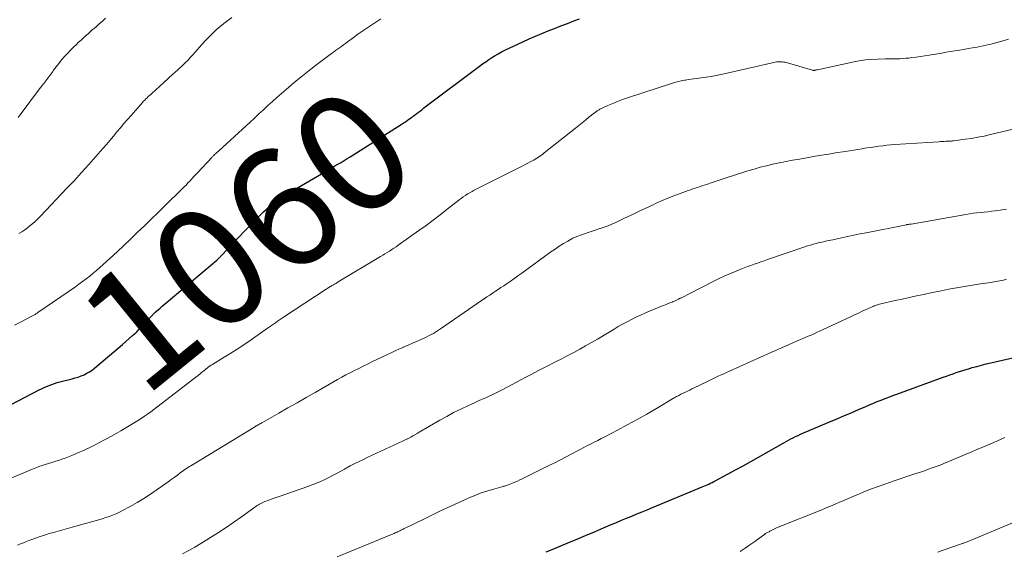
# Model space of a CAD drawing. Units: feet. Extents: x 1940000 to 1945016, y 580000 to 585002.
# Drawn here: x 1940672 to 1940837, y 582318 to 582407 of the extents above; entities that cross this region are included whole.
import ezdxf
from ezdxf.enums import TextEntityAlignment as Align

# ---------------------------------------------------------------- set-up
doc = ezdxf.new("R2010")
doc.units = ezdxf.units.FT
doc.header["$LTSCALE"] = 100
doc.header["$MEASUREMENT"] = 0
for name, color, linetype, lineweight in [('CONTOUR INDEX', 32, 'Continuous', 25), ('CONTOUR INDEX LABEL', 7, 'Continuous', 15), ('CONTOUR INTERMEDIATE', 40, 'Continuous', 15)]:
    doc.layers.add(name, color=color, linetype=linetype, lineweight=lineweight)
doc.styles.add('slant', font='romans.shx', dxfattribs={"oblique": 14.999978})

msp = doc.modelspace()

# ---------------------------------------------------------------- linework, layer by layer
at = {"layer": 'CONTOUR INDEX', "flags": 128}
for points, elevation in [([(1940670.99, 582342.75), (1940675.66, 582345.16), (1940676.08, 582345.37), (1940676.5, 582345.57), (1940676.93, 582345.75), (1940677.36, 582345.93), (1940677.8, 582346.09), (1940678.24, 582346.25), (1940678.68, 582346.38), (1940679.13, 582346.5), (1940681.21, 582347.02), (1940681.71, 582347.16), (1940682.21, 582347.32), (1940682.7, 582347.5), (1940683.18, 582347.7), (1940683.64, 582347.94), (1940684.09, 582348.19), (1940684.52, 582348.49), (1940684.93, 582348.81), (1940689.62, 582352.78), (1940690.17, 582353.26), (1940690.72, 582353.74), (1940691.26, 582354.23), (1940691.8, 582354.72), (1940691.96, 582354.87), (1940692.4, 582355.3), (1940692.84, 582355.74), (1940693.26, 582356.19), (1940693.68, 582356.64), (1940694.34, 582357.39), (1940694.42, 582357.48), (1940694.5, 582357.57), (1940694.58, 582357.66), (1940694.66, 582357.75), (1940694.68, 582357.76), (1940694.77, 582357.86), (1940694.86, 582357.95), (1940694.96, 582358.04), (1940695.05, 582358.13), (1940695.53, 582358.55), (1940695.87, 582358.84), (1940696.21, 582359.14), (1940696.55, 582359.43), (1940696.89, 582359.72), (1940705.33, 582366.85), (1940705.43, 582366.94), (1940705.53, 582367.03), (1940705.63, 582367.12), (1940705.73, 582367.22), (1940705.83, 582367.31), (1940705.92, 582367.41), (1940706.02, 582367.5), (1940706.11, 582367.6), (1940709.04, 582370.75), (1940709.85, 582371.6), (1940710.66, 582372.44), (1940711.48, 582373.27), (1940712.3, 582374.1), (1940713.15, 582374.94), (1940713.56, 582375.33), (1940713.99, 582375.72), (1940714.42, 582376.09), (1940714.86, 582376.45), (1940714.88, 582376.47), (1940715.34, 582376.82), (1940715.82, 582377.16), (1940716.31, 582377.47), (1940716.8, 582377.78), (1940723.49, 582381.68), (1940724.01, 582381.98), (1940724.52, 582382.28), (1940725.04, 582382.58), (1940725.56, 582382.88), (1940726.07, 582383.19), (1940726.59, 582383.5), (1940727.1, 582383.81), (1940727.6, 582384.13), (1940736.09, 582389.51), (1940736.27, 582389.63), (1940736.45, 582389.75), (1940736.63, 582389.86), (1940736.81, 582389.98), (1940737.13, 582390.2), (1940737.15, 582390.21), (1940737.16, 582390.22), (1940737.18, 582390.23), (1940737.2, 582390.24), (1940737.26, 582390.29), (1940737.28, 582390.3), (1940737.29, 582390.31), (1940737.31, 582390.32), (1940737.33, 582390.33), (1940737.71, 582390.61), (1940737.92, 582390.76), (1940738.12, 582390.91), (1940738.32, 582391.06), (1940738.53, 582391.22), (1940738.72, 582391.36), (1940739.01, 582391.59), (1940739.31, 582391.82), (1940739.61, 582392.04), (1940739.9, 582392.27), (1940749.2, 582399.27), (1940749.7, 582399.64), (1940750.21, 582400.01), (1940750.73, 582400.36), (1940751.25, 582400.7), (1940751.78, 582401.03), (1940752.32, 582401.34), (1940752.87, 582401.64), (1940753.43, 582401.91), (1940756.42, 582403.33), (1940757.46, 582403.82), (1940758.51, 582404.28), (1940759.57, 582404.73), (1940760.64, 582405.16), (1940761.71, 582405.57), (1940762.78, 582405.99), (1940763.85, 582406.4), (1940764.92, 582406.82), (1940765.88, 582407.18)], 1060), ([(1940760.32, 582318.09), (1940761.04, 582318.38), (1940763.83, 582319.55), (1940765.34, 582320.18), (1940766.85, 582320.82), (1940768.35, 582321.46), (1940769.86, 582322.1), (1940771.16, 582322.66), (1940772.02, 582323.02), (1940772.87, 582323.38), (1940773.73, 582323.74), (1940774.59, 582324.09), (1940775.45, 582324.44), (1940776.31, 582324.79), (1940777.17, 582325.15), (1940778.03, 582325.5), (1940786.32, 582328.95), (1940786.6, 582329.07), (1940786.89, 582329.19), (1940787.17, 582329.32), (1940787.44, 582329.44), (1940787.72, 582329.58), (1940788, 582329.71), (1940788.27, 582329.85), (1940788.54, 582329.99), (1940790.59, 582331.1), (1940791.88, 582331.8), (1940793.17, 582332.5), (1940794.45, 582333.22), (1940795.73, 582333.94), (1940799.95, 582336.34), (1940800.34, 582336.56), (1940800.74, 582336.77), (1940801.13, 582336.98), (1940801.53, 582337.18), (1940801.94, 582337.38), (1940802.34, 582337.57), (1940802.75, 582337.75), (1940803.16, 582337.93), (1940807.48, 582339.76), (1940808.72, 582340.28), (1940809.96, 582340.81), (1940811.2, 582341.35), (1940812.44, 582341.88), (1940813.65, 582342.4), (1940814.29, 582342.67), (1940814.93, 582342.94), (1940815.57, 582343.21), (1940816.21, 582343.47), (1940816.86, 582343.73), (1940817.51, 582343.98), (1940818.16, 582344.22), (1940818.81, 582344.46), (1940826.58, 582347.28), (1940827.13, 582347.48), (1940827.67, 582347.67), (1940828.21, 582347.87), (1940828.76, 582348.06), (1940829.31, 582348.25), (1940829.85, 582348.43), (1940830.41, 582348.6), (1940830.96, 582348.76), (1940831.4, 582348.89), (1940832.18, 582349.1), (1940832.96, 582349.31), (1940833.75, 582349.5), (1940834.53, 582349.69), (1940840.88, 582351.16)], 1080)]:
    msp.add_lwpolyline(points, dxfattribs=dict(at, elevation=elevation))
at = {"layer": 'CONTOUR INTERMEDIATE', "flags": 128}
for points, elevation in [([(1940671.59, 582356), (1940672.66, 582356.55), (1940674.56, 582357.53), (1940674.68, 582357.6), (1940674.8, 582357.66), (1940674.91, 582357.72), (1940675.03, 582357.79), (1940675.14, 582357.86), (1940675.25, 582357.93), (1940675.36, 582358), (1940675.47, 582358.08), (1940681.73, 582362.41), (1940682.33, 582362.84), (1940682.93, 582363.28), (1940683.53, 582363.73), (1940684.12, 582364.18), (1940684.69, 582364.65), (1940685.26, 582365.13), (1940685.82, 582365.62), (1940686.37, 582366.12), (1940687.55, 582367.2), (1940688.68, 582368.26), (1940689.81, 582369.31), (1940690.93, 582370.37), (1940692.04, 582371.44), (1940692.11, 582371.5), (1940693.26, 582372.6), (1940694.4, 582373.71), (1940695.54, 582374.82), (1940696.68, 582375.93), (1940699.55, 582378.75), (1940699.88, 582379.08), (1940700.2, 582379.4), (1940700.52, 582379.74), (1940700.84, 582380.07), (1940701.15, 582380.41), (1940701.46, 582380.75), (1940701.78, 582381.08), (1940702.09, 582381.42), (1940704.49, 582384.01), (1940704.57, 582384.09), (1940704.66, 582384.18), (1940704.74, 582384.26), (1940704.82, 582384.35), (1940704.96, 582384.48), (1940704.98, 582384.5), (1940704.99, 582384.51), (1940705.01, 582384.53), (1940705.03, 582384.55), (1940705.1, 582384.61), (1940705.12, 582384.63), (1940705.13, 582384.64), (1940705.15, 582384.66), (1940705.17, 582384.67), (1940705.31, 582384.79), (1940705.4, 582384.87), (1940705.48, 582384.95), (1940705.57, 582385.02), (1940705.65, 582385.1), (1940710.88, 582389.9), (1940711.63, 582390.59), (1940712.37, 582391.28), (1940713.12, 582391.97), (1940713.86, 582392.66), (1940714.61, 582393.35), (1940715.37, 582394.03), (1940716.13, 582394.7), (1940716.91, 582395.36), (1940718.6, 582396.78), (1940719.66, 582397.66), (1940720.73, 582398.53), (1940721.82, 582399.38), (1940722.92, 582400.21), (1940724.48, 582401.36), (1940724.81, 582401.61), (1940725.14, 582401.85), (1940725.47, 582402.09), (1940725.8, 582402.33), (1940726.14, 582402.57), (1940726.47, 582402.81), (1940726.8, 582403.05), (1940727.13, 582403.3), (1940728.08, 582403.99), (1940728.89, 582404.58), (1940729.71, 582405.15), (1940730.53, 582405.72), (1940731.37, 582406.27), (1940732.71, 582407.15)], 1056), ([(1940672.16, 582390.69), (1940672.49, 582391.11), (1940675.93, 582395.69), (1940676.44, 582396.36), (1940676.94, 582397.04), (1940677.44, 582397.71), (1940677.95, 582398.39), (1940678.08, 582398.57), (1940678.52, 582399.16), (1940678.97, 582399.73), (1940679.44, 582400.29), (1940679.91, 582400.85), (1940680.41, 582401.39), (1940680.91, 582401.93), (1940681.42, 582402.44), (1940681.95, 582402.95), (1940682.15, 582403.14), (1940682.73, 582403.67), (1940683.31, 582404.2), (1940683.9, 582404.73), (1940684.49, 582405.25), (1940684.56, 582405.31), (1940685.12, 582405.8), (1940685.67, 582406.29), (1940686.23, 582406.79), (1940686.78, 582407.28)], 1048), ([(1940672.29, 582371.3), (1940672.79, 582371.6), (1940673.28, 582371.91), (1940673.75, 582372.25), (1940674.2, 582372.61), (1940674.65, 582372.99), (1940675.08, 582373.37), (1940675.5, 582373.78), (1940675.91, 582374.19), (1940680.33, 582378.86), (1940681.56, 582380.17), (1940682.77, 582381.48), (1940683.97, 582382.82), (1940685.16, 582384.16), (1940686.31, 582385.48), (1940686.91, 582386.17), (1940687.5, 582386.86), (1940688.09, 582387.56), (1940688.67, 582388.26), (1940689.25, 582388.96), (1940689.84, 582389.66), (1940690.43, 582390.35), (1940691.03, 582391.04), (1940692.93, 582393.18), (1940693.12, 582393.39), (1940693.31, 582393.59), (1940693.51, 582393.79), (1940693.7, 582393.98), (1940693.9, 582394.17), (1940694.11, 582394.36), (1940694.31, 582394.55), (1940694.52, 582394.74), (1940695.77, 582395.87), (1940696.52, 582396.55), (1940697.27, 582397.23), (1940698.01, 582397.91), (1940698.76, 582398.6), (1940699.73, 582399.5), (1940699.98, 582399.74), (1940700.23, 582399.98), (1940700.48, 582400.23), (1940700.72, 582400.48), (1940700.95, 582400.74), (1940701.19, 582401), (1940701.42, 582401.26), (1940701.65, 582401.52), (1940702.9, 582402.91), (1940703.47, 582403.53), (1940704.04, 582404.14), (1940704.64, 582404.73), (1940705.24, 582405.31), (1940705.87, 582405.87), (1940706.51, 582406.41), (1940707.18, 582406.91), (1940707.86, 582407.4)], 1052), ([(1940669.79, 582329.93), (1940674.59, 582331.94), (1940675.12, 582332.15), (1940675.64, 582332.35), (1940676.17, 582332.54), (1940676.7, 582332.71), (1940677.24, 582332.88), (1940677.78, 582333.04), (1940678.32, 582333.21), (1940678.85, 582333.37), (1940678.91, 582333.39), (1940679.48, 582333.57), (1940680.04, 582333.77), (1940680.59, 582333.98), (1940681.14, 582334.21), (1940682.15, 582334.65), (1940683.2, 582335.11), (1940684.23, 582335.6), (1940685.26, 582336.11), (1940686.27, 582336.64), (1940687.01, 582337.04), (1940688.17, 582337.68), (1940689.31, 582338.33), (1940690.45, 582339), (1940691.57, 582339.69), (1940692.7, 582340.41), (1940693.25, 582340.76), (1940693.79, 582341.12), (1940694.32, 582341.5), (1940694.84, 582341.89), (1940701.86, 582347.31), (1940702.2, 582347.57), (1940702.53, 582347.84), (1940702.85, 582348.11), (1940703.17, 582348.38), (1940703.82, 582348.93), (1940703.89, 582348.98), (1940704.13, 582349.14), (1940704.25, 582349.21), (1940704.37, 582349.29), (1940704.49, 582349.36), (1940704.61, 582349.44), (1940706.58, 582350.63), (1940707.67, 582351.31), (1940708.76, 582352), (1940709.84, 582352.72), (1940710.9, 582353.45), (1940713.81, 582355.47), (1940714.14, 582355.7), (1940714.47, 582355.93), (1940714.79, 582356.17), (1940715.12, 582356.4), (1940715.45, 582356.64), (1940715.78, 582356.87), (1940716.11, 582357.09), (1940716.45, 582357.32), (1940723.59, 582361.99), (1940723.72, 582362.07), (1940723.86, 582362.16), (1940724, 582362.25), (1940724.14, 582362.33), (1940724.28, 582362.42), (1940724.42, 582362.5), (1940724.56, 582362.59), (1940724.7, 582362.67), (1940724.8, 582362.74), (1940725, 582362.85), (1940725.19, 582362.97), (1940725.38, 582363.08), (1940725.58, 582363.2), (1940732.64, 582367.45), (1940733.02, 582367.68), (1940733.39, 582367.91), (1940733.77, 582368.14), (1940734.14, 582368.37), (1940734.52, 582368.61), (1940734.88, 582368.85), (1940735.25, 582369.09), (1940735.61, 582369.34), (1940739.07, 582371.8), (1940740.27, 582372.66), (1940741.46, 582373.54), (1940742.64, 582374.44), (1940743.8, 582375.35), (1940745.45, 582376.65), (1940745.79, 582376.92), (1940746.13, 582377.17), (1940746.48, 582377.42), (1940746.83, 582377.67), (1940747.19, 582377.9), (1940747.55, 582378.12), (1940747.93, 582378.33), (1940748.31, 582378.53), (1940755.97, 582382.41), (1940756.39, 582382.62), (1940756.81, 582382.84), (1940757.24, 582383.06), (1940757.66, 582383.28), (1940757.96, 582383.43), (1940758.22, 582383.58), (1940758.49, 582383.73), (1940758.75, 582383.89), (1940759, 582384.05), (1940759.26, 582384.23), (1940759.5, 582384.4), (1940759.75, 582384.58), (1940759.99, 582384.77), (1940765.19, 582388.89), (1940765.75, 582389.34), (1940766.32, 582389.79), (1940766.88, 582390.25), (1940767.44, 582390.71), (1940768.35, 582391.45), (1940768.46, 582391.53), (1940768.57, 582391.62), (1940768.68, 582391.7), (1940768.8, 582391.78), (1940768.91, 582391.86), (1940769.03, 582391.93), (1940769.15, 582391.99), (1940769.28, 582392.05), (1940770.61, 582392.67), (1940771.41, 582393.03), (1940772.22, 582393.36), (1940773.03, 582393.67), (1940773.86, 582393.95), (1940781.25, 582396.36), (1940781.78, 582396.52), (1940782.31, 582396.67), (1940782.85, 582396.79), (1940783.4, 582396.9), (1940783.58, 582396.93), (1940784.04, 582397.01), (1940784.49, 582397.08), (1940784.95, 582397.14), (1940785.41, 582397.2), (1940786.18, 582397.3), (1940787.02, 582397.42), (1940787.86, 582397.55), (1940788.69, 582397.71), (1940789.52, 582397.89), (1940798.3, 582399.89), (1940798.54, 582399.94), (1940798.77, 582399.98), (1940799, 582400), (1940799.24, 582400.01), (1940799.47, 582400.01), (1940799.71, 582399.99), (1940799.94, 582399.95), (1940800.17, 582399.9), (1940804.73, 582398.6), (1940804.78, 582398.58), (1940804.84, 582398.57), (1940804.89, 582398.56), (1940804.94, 582398.56), (1940805, 582398.56), (1940805.05, 582398.56), (1940805.11, 582398.56), (1940805.16, 582398.57), (1940805.23, 582398.58), (1940805.31, 582398.6), (1940805.4, 582398.62), (1940805.48, 582398.64), (1940805.57, 582398.66), (1940811.46, 582399.94), (1940812.52, 582400.14), (1940813.59, 582400.29), (1940814.66, 582400.39), (1940815.74, 582400.44), (1940816.93, 582400.46), (1940817.42, 582400.47), (1940817.9, 582400.48), (1940818.39, 582400.48), (1940818.87, 582400.49), (1940819.36, 582400.51), (1940819.84, 582400.53), (1940820.32, 582400.57), (1940820.81, 582400.62), (1940821.31, 582400.69), (1940822.05, 582400.78), (1940822.78, 582400.88), (1940823.51, 582400.99), (1940824.24, 582401.1), (1940826.32, 582401.45), (1940827.06, 582401.57), (1940827.8, 582401.7), (1940828.54, 582401.82), (1940829.27, 582401.94), (1940830.01, 582402.06), (1940830.75, 582402.19), (1940831.49, 582402.32), (1940832.22, 582402.46), (1940832.76, 582402.56), (1940833.77, 582402.77), (1940834.77, 582402.99), (1940835.76, 582403.25), (1940836.74, 582403.53), (1940837.46, 582403.75)], 1064), ([(1940672.07, 582319.22), (1940672.58, 582319.43), (1940673.09, 582319.63), (1940673.6, 582319.84), (1940674.11, 582320.04), (1940674.62, 582320.23), (1940675.08, 582320.4), (1940675.83, 582320.66), (1940676.58, 582320.91), (1940677.34, 582321.15), (1940678.1, 582321.37), (1940678.88, 582321.59), (1940679.65, 582321.8), (1940680.42, 582322.01), (1940681.18, 582322.22), (1940685.03, 582323.29), (1940685.63, 582323.46), (1940686.21, 582323.64), (1940686.8, 582323.83), (1940687.38, 582324.03), (1940687.95, 582324.24), (1940688.52, 582324.48), (1940689.08, 582324.74), (1940689.62, 582325.02), (1940690.88, 582325.69), (1940692.04, 582326.34), (1940693.18, 582327.02), (1940694.29, 582327.75), (1940695.38, 582328.5), (1940696.68, 582329.44), (1940697.2, 582329.81), (1940697.72, 582330.19), (1940698.23, 582330.56), (1940698.75, 582330.94), (1940699.3, 582331.35), (1940699.54, 582331.52), (1940699.78, 582331.7), (1940700.02, 582331.86), (1940700.26, 582332.03), (1940700.51, 582332.19), (1940700.76, 582332.35), (1940701.01, 582332.5), (1940701.26, 582332.66), (1940711.79, 582339.06), (1940711.93, 582339.15), (1940712.08, 582339.24), (1940712.22, 582339.32), (1940712.37, 582339.41), (1940712.51, 582339.49), (1940712.66, 582339.58), (1940712.8, 582339.66), (1940712.95, 582339.74), (1940715.69, 582341.3), (1940717.21, 582342.16), (1940718.73, 582343.03), (1940720.25, 582343.89), (1940721.76, 582344.76), (1940725.48, 582346.88), (1940726.19, 582347.27), (1940726.89, 582347.66), (1940727.61, 582348.04), (1940728.32, 582348.41), (1940729.05, 582348.77), (1940729.77, 582349.13), (1940730.49, 582349.49), (1940731.22, 582349.84), (1940733.73, 582351.04), (1940734.43, 582351.37), (1940735.13, 582351.7), (1940735.84, 582352.02), (1940736.55, 582352.33), (1940736.57, 582352.34), (1940737.27, 582352.65), (1940737.97, 582352.96), (1940738.68, 582353.27), (1940739.37, 582353.58), (1940740.03, 582353.88), (1940740.4, 582354.05), (1940740.77, 582354.23), (1940741.12, 582354.41), (1940741.48, 582354.61), (1940741.83, 582354.81), (1940742.17, 582355.02), (1940742.51, 582355.24), (1940742.85, 582355.47), (1940749.5, 582360.08), (1940749.96, 582360.39), (1940750.42, 582360.71), (1940750.89, 582361.02), (1940751.36, 582361.33), (1940751.83, 582361.64), (1940752.29, 582361.95), (1940752.76, 582362.26), (1940753.22, 582362.57), (1940753.62, 582362.84), (1940754.28, 582363.28), (1940754.93, 582363.74), (1940755.58, 582364.2), (1940756.23, 582364.67), (1940761.11, 582368.23), (1940761.79, 582368.71), (1940762.48, 582369.18), (1940763.19, 582369.61), (1940763.91, 582370.03), (1940764.18, 582370.18), (1940764.78, 582370.5), (1940765.4, 582370.79), (1940766.04, 582371.04), (1940766.68, 582371.27), (1940767.33, 582371.48), (1940767.98, 582371.69), (1940768.64, 582371.9), (1940769.29, 582372.12), (1940769.32, 582372.13), (1940769.99, 582372.36), (1940770.64, 582372.6), (1940771.29, 582372.87), (1940771.93, 582373.16), (1940773.29, 582373.81), (1940774.5, 582374.38), (1940775.72, 582374.95), (1940776.93, 582375.53), (1940778.14, 582376.1), (1940778.56, 582376.29), (1940779.57, 582376.75), (1940780.59, 582377.2), (1940781.62, 582377.61), (1940782.67, 582378), (1940784, 582378.48), (1940784.38, 582378.61), (1940784.76, 582378.74), (1940785.15, 582378.87), (1940785.53, 582379), (1940785.92, 582379.12), (1940786.3, 582379.24), (1940786.69, 582379.37), (1940787.07, 582379.5), (1940788, 582379.82), (1940788.84, 582380.1), (1940789.69, 582380.39), (1940790.54, 582380.66), (1940791.39, 582380.94), (1940793.98, 582381.76), (1940795.01, 582382.07), (1940796.05, 582382.37), (1940797.09, 582382.63), (1940798.14, 582382.87), (1940799.47, 582383.16), (1940799.86, 582383.24), (1940800.24, 582383.32), (1940800.63, 582383.4), (1940801.02, 582383.47), (1940801.41, 582383.54), (1940801.8, 582383.61), (1940802.19, 582383.68), (1940802.57, 582383.74), (1940804.07, 582384.01), (1940805.2, 582384.2), (1940806.34, 582384.39), (1940807.48, 582384.58), (1940808.62, 582384.76), (1940810.21, 582385), (1940810.93, 582385.11), (1940811.64, 582385.23), (1940812.35, 582385.35), (1940813.06, 582385.46), (1940813.15, 582385.48), (1940813.82, 582385.59), (1940814.49, 582385.69), (1940815.15, 582385.79), (1940815.82, 582385.88), (1940816.5, 582385.97), (1940817.17, 582386.04), (1940817.84, 582386.1), (1940818.52, 582386.15), (1940825.84, 582386.63), (1940826.14, 582386.65), (1940826.43, 582386.67), (1940826.73, 582386.69), (1940827.02, 582386.7), (1940827.36, 582386.72), (1940827.48, 582386.72), (1940827.61, 582386.73), (1940827.73, 582386.74), (1940827.86, 582386.74), (1940827.98, 582386.75), (1940828.1, 582386.76), (1940828.23, 582386.77), (1940828.35, 582386.79), (1940830.23, 582387.04), (1940831.29, 582387.2), (1940832.35, 582387.38), (1940833.4, 582387.59), (1940834.45, 582387.82), (1940840.39, 582389.23)], 1068), ([(1940699.62, 582317.76), (1940700.65, 582318.33), (1940701.67, 582318.92), (1940702.68, 582319.52), (1940703.69, 582320.14), (1940704.3, 582320.53), (1940705.6, 582321.36), (1940706.89, 582322.2), (1940708.17, 582323.07), (1940709.43, 582323.96), (1940711.67, 582325.56), (1940711.86, 582325.7), (1940712.06, 582325.83), (1940712.27, 582325.96), (1940712.47, 582326.08), (1940712.68, 582326.2), (1940712.89, 582326.31), (1940713.11, 582326.4), (1940713.33, 582326.5), (1940713.89, 582326.7), (1940714.39, 582326.89), (1940714.89, 582327.08), (1940715.39, 582327.26), (1940715.89, 582327.44), (1940720.5, 582329.03), (1940721.23, 582329.3), (1940721.95, 582329.58), (1940722.66, 582329.89), (1940723.36, 582330.22), (1940724.06, 582330.56), (1940724.75, 582330.91), (1940725.43, 582331.27), (1940726.12, 582331.64), (1940726.67, 582331.95), (1940727.62, 582332.46), (1940728.59, 582332.97), (1940729.57, 582333.45), (1940730.55, 582333.92), (1940736.32, 582336.6), (1940736.43, 582336.65), (1940736.55, 582336.7), (1940736.66, 582336.75), (1940736.77, 582336.8), (1940736.89, 582336.86), (1940737, 582336.91), (1940737.11, 582336.97), (1940737.22, 582337.02), (1940737.71, 582337.29), (1940738.06, 582337.49), (1940738.41, 582337.68), (1940738.77, 582337.88), (1940739.11, 582338.09), (1940742.56, 582340.1), (1940743.7, 582340.74), (1940744.86, 582341.37), (1940746.04, 582341.95), (1940747.23, 582342.51), (1940748.46, 582343.07), (1940749.04, 582343.33), (1940749.63, 582343.6), (1940750.21, 582343.86), (1940750.79, 582344.12), (1940751.38, 582344.39), (1940751.95, 582344.66), (1940752.52, 582344.95), (1940753.09, 582345.25), (1940756.93, 582347.28), (1940757.92, 582347.81), (1940758.91, 582348.33), (1940759.91, 582348.84), (1940760.9, 582349.35), (1940761.32, 582349.56), (1940762.11, 582349.96), (1940762.9, 582350.37), (1940763.68, 582350.78), (1940764.46, 582351.2), (1940764.9, 582351.44), (1940765.9, 582351.98), (1940766.89, 582352.53), (1940767.88, 582353.1), (1940768.86, 582353.67), (1940771.63, 582355.33), (1940772.35, 582355.75), (1940773.07, 582356.16), (1940773.8, 582356.55), (1940774.53, 582356.94), (1940775.28, 582357.31), (1940776.03, 582357.67), (1940776.78, 582358), (1940777.55, 582358.32), (1940779.84, 582359.25), (1940780.21, 582359.4), (1940780.58, 582359.55), (1940780.95, 582359.7), (1940781.32, 582359.85), (1940781.4, 582359.88), (1940781.73, 582360.02), (1940782.05, 582360.16), (1940782.37, 582360.31), (1940782.69, 582360.47), (1940782.76, 582360.5), (1940783.12, 582360.68), (1940783.47, 582360.85), (1940783.82, 582361.03), (1940784.17, 582361.21), (1940788.29, 582363.34), (1940789.2, 582363.8), (1940790.12, 582364.23), (1940791.05, 582364.64), (1940791.99, 582365.03), (1940792.78, 582365.34), (1940793.34, 582365.56), (1940793.89, 582365.77), (1940794.45, 582365.97), (1940795.01, 582366.17), (1940795.57, 582366.36), (1940796.13, 582366.55), (1940796.69, 582366.74), (1940797.26, 582366.94), (1940803.47, 582369.07), (1940803.93, 582369.23), (1940804.4, 582369.37), (1940804.87, 582369.51), (1940805.35, 582369.63), (1940805.68, 582369.72), (1940805.99, 582369.79), (1940806.3, 582369.86), (1940806.61, 582369.93), (1940806.91, 582370), (1940807.22, 582370.06), (1940807.53, 582370.12), (1940807.84, 582370.19), (1940808.15, 582370.26), (1940809.58, 582370.57), (1940810.61, 582370.79), (1940811.64, 582371.01), (1940812.67, 582371.22), (1940813.7, 582371.43), (1940820.44, 582372.77), (1940820.53, 582372.78), (1940820.61, 582372.8), (1940820.7, 582372.81), (1940820.78, 582372.82), (1940820.91, 582372.84), (1940820.93, 582372.84), (1940820.96, 582372.85), (1940820.98, 582372.85), (1940821.01, 582372.85), (1940821.1, 582372.87), (1940821.13, 582372.87), (1940821.15, 582372.88), (1940821.18, 582372.88), (1940821.2, 582372.88), (1940830.36, 582374.49), (1940830.96, 582374.59), (1940831.57, 582374.68), (1940832.18, 582374.75), (1940832.78, 582374.82), (1940833.39, 582374.88), (1940834, 582374.94), (1940834.61, 582375.01), (1940835.22, 582375.09), (1940836.07, 582375.21), (1940837.11, 582375.37)], 1072), ([(1940725.45, 582317.27), (1940734.78, 582321.13), (1940734.94, 582321.2), (1940735.11, 582321.27), (1940735.27, 582321.34), (1940735.44, 582321.42), (1940735.48, 582321.44), (1940735.62, 582321.51), (1940735.76, 582321.57), (1940735.9, 582321.64), (1940736.03, 582321.71), (1940736.17, 582321.78), (1940736.31, 582321.85), (1940736.44, 582321.92), (1940736.58, 582321.99), (1940737.62, 582322.48), (1940738.27, 582322.8), (1940738.93, 582323.11), (1940739.58, 582323.43), (1940740.24, 582323.76), (1940741.34, 582324.3), (1940742.55, 582324.89), (1940743.77, 582325.47), (1940744.99, 582326.03), (1940746.22, 582326.59), (1940747.68, 582327.23), (1940748.57, 582327.6), (1940749.48, 582327.95), (1940750.4, 582328.26), (1940751.33, 582328.54), (1940752.89, 582328.98), (1940753.04, 582329.02), (1940753.2, 582329.07), (1940753.36, 582329.11), (1940753.52, 582329.16), (1940753.67, 582329.21), (1940753.83, 582329.26), (1940753.98, 582329.31), (1940754.13, 582329.37), (1940754.67, 582329.58), (1940755.08, 582329.76), (1940755.5, 582329.94), (1940755.91, 582330.12), (1940756.31, 582330.32), (1940760.76, 582332.52), (1940761.73, 582333), (1940762.68, 582333.48), (1940763.64, 582333.98), (1940764.59, 582334.48), (1940765.29, 582334.86), (1940765.89, 582335.18), (1940766.49, 582335.49), (1940767.09, 582335.8), (1940767.7, 582336.11), (1940768.3, 582336.41), (1940768.91, 582336.72), (1940769.51, 582337.03), (1940770.11, 582337.34), (1940772.21, 582338.43), (1940773.85, 582339.31), (1940775.48, 582340.2), (1940777.1, 582341.11), (1940778.71, 582342.05), (1940781.69, 582343.83), (1940781.88, 582343.93), (1940782.06, 582344.04), (1940782.25, 582344.14), (1940782.43, 582344.25), (1940782.62, 582344.35), (1940782.81, 582344.45), (1940783, 582344.54), (1940783.19, 582344.64), (1940783.54, 582344.8), (1940783.9, 582344.97), (1940784.26, 582345.15), (1940784.63, 582345.32), (1940784.99, 582345.5), (1940787.21, 582346.58), (1940787.67, 582346.8), (1940788.13, 582347.02), (1940788.59, 582347.24), (1940789.04, 582347.45), (1940789.5, 582347.67), (1940789.96, 582347.88), (1940790.42, 582348.09), (1940790.89, 582348.3), (1940797.79, 582351.41), (1940798.74, 582351.83), (1940799.69, 582352.25), (1940800.65, 582352.67), (1940801.6, 582353.08), (1940802.5, 582353.46), (1940803.01, 582353.68), (1940803.52, 582353.9), (1940804.02, 582354.12), (1940804.53, 582354.34), (1940805.04, 582354.56), (1940805.55, 582354.79), (1940806.05, 582355.02), (1940806.55, 582355.25), (1940811.09, 582357.38), (1940811.75, 582357.69), (1940812.41, 582358), (1940813.07, 582358.3), (1940813.72, 582358.61), (1940814.69, 582359.06), (1940814.87, 582359.13), (1940815.04, 582359.21), (1940815.22, 582359.27), (1940815.4, 582359.33), (1940815.58, 582359.39), (1940815.77, 582359.44), (1940815.95, 582359.49), (1940816.14, 582359.54), (1940818.54, 582360.08), (1940819.73, 582360.35), (1940820.92, 582360.62), (1940822.12, 582360.87), (1940823.32, 582361.13), (1940824.74, 582361.43), (1940825.75, 582361.63), (1940826.76, 582361.83), (1940827.77, 582362.03), (1940828.78, 582362.21), (1940828.83, 582362.22), (1940829.81, 582362.39), (1940830.8, 582362.56), (1940831.79, 582362.72), (1940832.78, 582362.87), (1940834.14, 582363.06), (1940834.46, 582363.11), (1940834.77, 582363.16), (1940835.08, 582363.21), (1940835.39, 582363.27), (1940835.7, 582363.33), (1940836.01, 582363.39), (1940836.32, 582363.46), (1940836.63, 582363.53), (1940837.15, 582363.66)], 1076), ([(1940792.7, 582318.17), (1940793.52, 582318.71), (1940794.32, 582319.27), (1940795.12, 582319.83), (1940796.4, 582320.78), (1940796.67, 582320.97), (1940796.94, 582321.15), (1940797.22, 582321.32), (1940797.5, 582321.48), (1940797.61, 582321.54), (1940797.95, 582321.73), (1940798.3, 582321.9), (1940798.65, 582322.06), (1940799.01, 582322.22), (1940806.29, 582325.15), (1940807.04, 582325.45), (1940807.78, 582325.76), (1940808.52, 582326.07), (1940809.26, 582326.39), (1940810.01, 582326.71), (1940810.75, 582327.03), (1940811.49, 582327.34), (1940812.23, 582327.65), (1940813.22, 582328.06), (1940814.46, 582328.56), (1940815.71, 582329.04), (1940816.97, 582329.49), (1940818.24, 582329.93), (1940821.5, 582331.01), (1940822.15, 582331.23), (1940822.81, 582331.45), (1940823.46, 582331.67), (1940824.11, 582331.9), (1940824.75, 582332.13), (1940825.4, 582332.37), (1940826.04, 582332.62), (1940826.68, 582332.88), (1940829.73, 582334.14), (1940831.06, 582334.69), (1940832.38, 582335.25), (1940833.7, 582335.82), (1940835.01, 582336.4), (1940836.85, 582337.21)], 1084), ([(1940825.67, 582318.06), (1940826.39, 582318.31), (1940829.77, 582319.48), (1940829.79, 582319.49), (1940829.81, 582319.49), (1940829.82, 582319.5), (1940829.84, 582319.51), (1940829.91, 582319.53), (1940829.92, 582319.54), (1940829.94, 582319.54), (1940829.96, 582319.55), (1940829.97, 582319.56), (1940830.25, 582319.67), (1940830.4, 582319.73), (1940830.56, 582319.79), (1940830.71, 582319.86), (1940830.87, 582319.92), (1940844.26, 582325.54)], 1088)]:
    msp.add_lwpolyline(points, dxfattribs=dict(at, elevation=elevation))

# ---------------------------------------------------------------- texts
at = {"layer": 'CONTOUR INDEX LABEL', "style": 'slant', "oblique": 15}
msp.add_text('1060', height=20, rotation=39.0746, dxfattribs=at).set_placement((1940710.22, 582370.41, 1060), align=Align.MIDDLE_CENTER)

doc.saveas('drawing.dxf')
